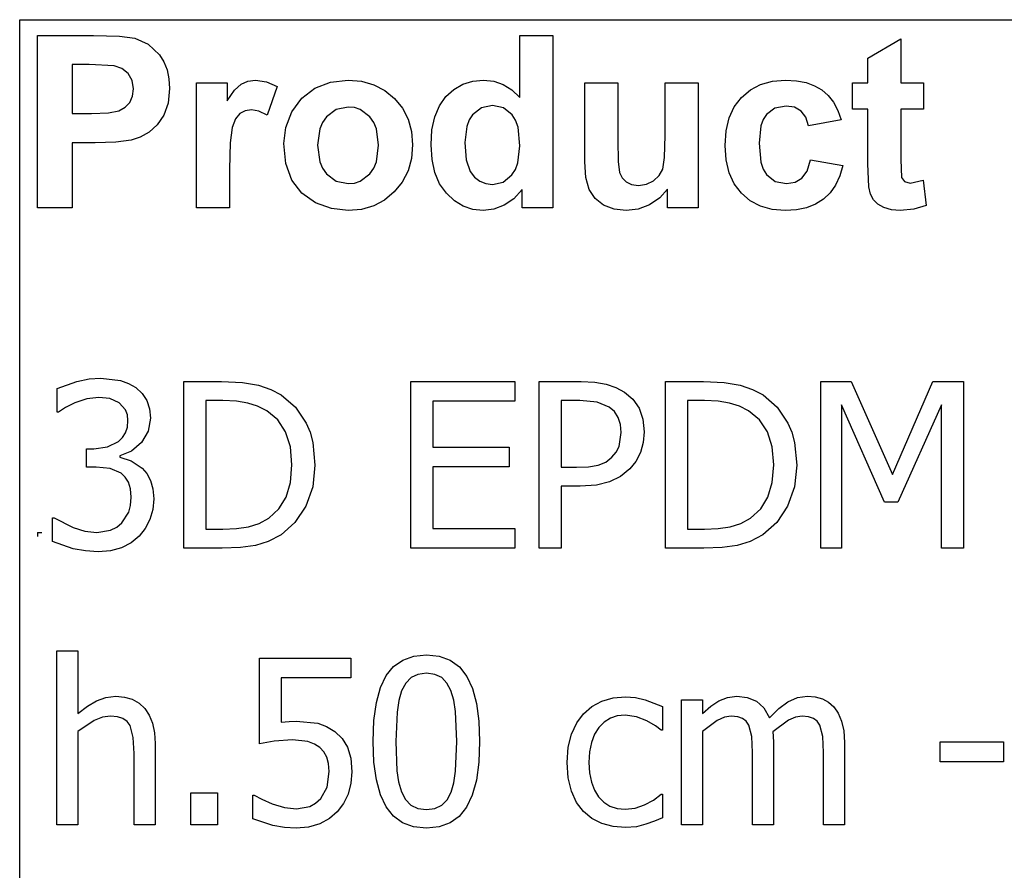
# Model space of a CAD drawing. Extents: x -8638 to 8638, y -6153 to 6153.
# Drawn here: x 3510 to 4691, y -3094 to -2074 of the extents above; entities that cross this region are included whole.
import ezdxf

# ---------------------------------------------------------------- set-up
doc = ezdxf.new("R2010")
doc.units = 0
doc.layers.get('0').update_dxf_attribs({"linetype": 'CONTINUOUS'})

msp = doc.modelspace()

# ---------------------------------------------------------------- linework, layer by layer
for p, q in [((3510.2, -2073.8), (8638, -2073.8)), ((3510.2, -3303.1), (3510.2, -2073.8)), ((3531.6, -2299.2), (3531.6, -2092.7)), ((3531.6, -2092.7), (3598.5, -2092.7)), ((3598.5, -2092.7), (3629.9, -2093.5)), ((3629.9, -2093.5), (3648.1, -2095.8)), ((3648.1, -2095.8), (3664.4, -2103.2)), ((4109.8, -2167.1), (4109.8, -2092.7)), ((4109.8, -2092.7), (4149.4, -2092.7)), ((4149.4, -2092.7), (4149.4, -2299.2)), ((4526.8, -2119.9), (4566.5, -2096.8)), ((4566.5, -2096.8), (4566.5, -2149.6)), ((3664.4, -2103.2), (3677.8, -2116)), ((3677.8, -2116), (3683, -2124.4)), ((3683, -2124.4), (3686.8, -2133.9)), ((4526.8, -2149.6), (4526.8, -2119.9)), ((3573.3, -2127.6), (3573.3, -2186.2)), ((3593.4, -2127.6), (3573.3, -2127.6)), ((3623.4, -2129.1), (3593.4, -2127.6)), ((3632.7, -2132.3), (3623.4, -2129.1)), ((3640.2, -2138.2), (3632.7, -2132.3)), ((3686.8, -2133.9), (3689, -2144.5)), ((3645.2, -2146.5), (3640.2, -2138.2)), ((3646.8, -2156.8), (3645.2, -2146.5)), ((3689, -2144.5), (3689.8, -2156.2)), ((3775.8, -2151), (3783.8, -2147.4)), ((3783.8, -2147.4), (3792.9, -2146.2)), ((3792.9, -2146.2), (3806.2, -2148.1)), ((3806.2, -2148.1), (3818.9, -2153.7)), ((3882.9, -2148.7), (3903.9, -2146.2)), ((3903.9, -2146.2), (3920.1, -2147.6)), ((3920.1, -2147.6), (3934.7, -2151.7)), ((4041.4, -2151.2), (4053.3, -2147.5)), ((4053.3, -2147.5), (4066.4, -2146.2)), ((4066.4, -2146.2), (4078.5, -2147.5)), ((4078.5, -2147.5), (4089.8, -2151.4)), ((4398.4, -2151.4), (4412.5, -2147.5)), ((4412.5, -2147.5), (4428.4, -2146.2)), ((4428.4, -2146.2), (4441.3, -2147)), ((4441.3, -2147), (4452.9, -2149.2)), ((3645.6, -2165.4), (3646.8, -2156.8)), ((3689.8, -2156.2), (3688.1, -2173.7)), ((3722, -2299.2), (3722, -2149.6)), ((3722, -2149.6), (3758.8, -2149.6)), ((3758.8, -2149.6), (3758.8, -2170.9)), ((3758.8, -2170.9), (3767.8, -2158.4)), ((3767.8, -2158.4), (3775.8, -2151)), ((3818.9, -2153.7), (3806.7, -2188.2)), ((3848.3, -2167.9), (3864.1, -2156)), ((3864.1, -2156), (3882.9, -2148.7)), ((3934.7, -2151.7), (3947.9, -2158.6)), ((3947.9, -2158.6), (3959.5, -2168.3)), ((4021.2, -2166), (4030.7, -2157.4)), ((4030.7, -2157.4), (4041.4, -2151.2)), ((4089.8, -2151.4), (4100.2, -2158)), ((4100.2, -2158), (4109.8, -2167.1)), ((4187.5, -2244.3), (4187.5, -2149.6)), ((4187.5, -2149.6), (4227.1, -2149.6)), ((4227.1, -2149.6), (4227.1, -2218.3)), ((4284, -2212.7), (4284, -2149.6)), ((4284, -2149.6), (4323.6, -2149.6)), ((4323.6, -2149.6), (4323.6, -2299.2)), ((4375.4, -2166.9), (4386.1, -2157.8)), ((4386.1, -2157.8), (4398.4, -2151.4)), ((4452.9, -2149.2), (4463.1, -2152.9)), ((4463.1, -2152.9), (4471.8, -2158)), ((4471.8, -2158), (4479.3, -2164.6)), ((4508.7, -2181.2), (4508.7, -2149.6)), ((4508.7, -2149.6), (4526.8, -2149.6)), ((4566.5, -2149.6), (4593.6, -2149.6)), ((4593.6, -2149.6), (4593.6, -2181.2)), ((3642.1, -2172.9), (3645.6, -2165.4)), ((3836.5, -2184.1), (3848.3, -2167.9)), ((3959.5, -2168.3), (3969, -2180)), ((4013.4, -2177.1), (4021.2, -2166)), ((4366.8, -2178.2), (4375.4, -2166.9)), ((4479.3, -2164.6), (4485.7, -2172.8)), ((3616.7, -2185.4), (3629.1, -2183)), ((3629.1, -2183), (3636.5, -2178.8)), ((3636.5, -2178.8), (3642.1, -2172.9)), ((3688.1, -2173.7), (3682.9, -2188.2)), ((3780.4, -2182.9), (3774, -2186.3)), ((3788.1, -2181.7), (3780.4, -2182.9)), ((3797, -2183.3), (3788.1, -2181.7)), ((3806.7, -2188.2), (3797, -2183.3)), ((3889.7, -2181.4), (3877.9, -2190.3)), ((3904, -2178.5), (3889.7, -2181.4)), ((3911.4, -2179.2), (3904, -2178.5)), ((3918.2, -2181.4), (3911.4, -2179.2)), ((3930, -2190.3), (3918.2, -2181.4)), ((3969, -2180), (3975.8, -2193.2)), ((4007.8, -2190.4), (4013.4, -2177.1)), ((4063.9, -2179.3), (4053.2, -2187.7)), ((4076.8, -2176.5), (4063.9, -2179.3)), ((4090, -2179.4), (4076.8, -2176.5)), ((4100.6, -2187.9), (4090, -2179.4)), ((4360.7, -2191.6), (4366.8, -2178.2)), ((4415.6, -2179.9), (4405.3, -2187.6)), ((4428.9, -2177.4), (4415.6, -2179.9)), ((4439, -2178.8), (4428.9, -2177.4)), ((4447, -2183.3), (4439, -2178.8)), ((4452.8, -2190.6), (4447, -2183.3)), ((4485.7, -2172.8), (4490.9, -2182.6)), ((4490.9, -2182.6), (4495, -2193.8)), ((4526.8, -2181.2), (4508.7, -2181.2)), ((4526.8, -2246.4), (4526.8, -2181.2)), ((4593.6, -2181.2), (4566.5, -2181.2)), ((4566.5, -2181.2), (4566.5, -2241.4)), ((3573.3, -2186.2), (3596.1, -2186.2)), ((3596.1, -2186.2), (3616.7, -2185.4)), ((3682.9, -2188.2), (3675, -2199.8)), ((3768.8, -2192.7), (3764.9, -2202.9)), ((3774, -2186.3), (3768.8, -2192.7)), ((3829.3, -2202.9), (3836.5, -2184.1)), ((3877.9, -2190.3), (3873.3, -2196.9)), ((3934.6, -2196.9), (3930, -2190.3)), ((3975.8, -2193.2), (3979.8, -2207.9)), ((4004.4, -2206), (4007.8, -2190.4)), ((4049.1, -2194), (4046.1, -2201.7)), ((4053.2, -2187.7), (4049.1, -2194)), ((4104.7, -2194.4), (4100.6, -2187.9)), ((4107.6, -2202.8), (4104.7, -2194.4)), ((4357.1, -2207.1), (4360.7, -2191.6)), ((4401.5, -2193.5), (4398.7, -2201.2)), ((4405.3, -2187.6), (4401.5, -2193.5)), ((4456, -2200.9), (4452.8, -2190.6)), ((4495, -2193.8), (4456, -2200.9)), ((3675, -2199.8), (3665.3, -2208.6)), ((3764.9, -2202.9), (3762.4, -2221.4)), ((3826.8, -2222.3), (3829.3, -2202.9)), ((3870, -2204.8), (3867.4, -2224.4)), ((3873.3, -2196.9), (3870, -2204.8)), ((3937.9, -2204.7), (3934.6, -2196.9)), ((3940.5, -2224.1), (3937.9, -2204.7)), ((4003.3, -2223.8), (4004.4, -2206)), ((4046.1, -2201.7), (4043.7, -2221.2)), ((4109.9, -2225), (4107.6, -2202.8)), ((4355.8, -2224.5), (4357.1, -2207.1)), ((4398.7, -2201.2), (4396.5, -2221.7)), ((3643.7, -2218.3), (3625.4, -2220.6)), ((3654.6, -2214.7), (3643.7, -2218.3)), ((3665.3, -2208.6), (3654.6, -2214.7)), ((3979.8, -2207.9), (3981.2, -2224)), ((4227.1, -2218.3), (4227.6, -2243.8)), ((4283.3, -2238.9), (4284, -2212.7)), ((3600.5, -2221.3), (3573.3, -2221.3)), ((3573.3, -2221.3), (3573.3, -2299.2)), ((3625.4, -2220.6), (3600.5, -2221.3)), ((3762.4, -2221.4), (3761.6, -2253)), ((3829.3, -2246.1), (3826.8, -2222.3)), ((3867.4, -2224.4), (3870, -2244.1)), ((3937.9, -2244), (3940.5, -2224.1)), ((3981.2, -2224), (3979.8, -2240.2)), ((4004.5, -2241.4), (4003.3, -2223.8)), ((4043.7, -2221.2), (4045.4, -2241.8)), ((4107.5, -2245.2), (4109.9, -2225)), ((4357.1, -2241.9), (4355.8, -2224.5)), ((4396.5, -2221.7), (4398.8, -2244.4)), ((3979.8, -2240.2), (3975.7, -2255)), ((4007.9, -2256.9), (4004.5, -2241.4)), ((4045.4, -2241.8), (4050.3, -2255.8)), ((4281, -2253.1), (4283.3, -2238.9)), ((4360.7, -2257.2), (4357.1, -2241.9)), ((4454.1, -2255.2), (4458.1, -2241.9)), ((4458.1, -2241.9), (4497, -2248.5)), ((4566.5, -2241.4), (4567.3, -2262.8)), ((3761.6, -2253), (3761.6, -2299.2)), ((3836.5, -2266), (3829.3, -2246.1)), ((3870, -2244.1), (3873.3, -2251.9)), ((3873.3, -2251.9), (3877.9, -2258.5)), ((3930, -2258.5), (3934.6, -2251.9)), ((3934.6, -2251.9), (3937.9, -2244)), ((4100.3, -2259.7), (4104.5, -2253.2)), ((4104.5, -2253.2), (4107.5, -2245.2)), ((4188.9, -2263.1), (4187.5, -2244.3)), ((4227.6, -2243.8), (4229.3, -2257)), ((4276.8, -2260.6), (4281, -2253.1)), ((4398.8, -2244.4), (4401.6, -2252.9)), ((4401.6, -2252.9), (4405.5, -2259.3)), ((4497, -2248.5), (4493.2, -2261.1)), ((4528.1, -2274.3), (4526.8, -2246.4)), ((3848.5, -2281.8), (3836.5, -2266)), ((3877.9, -2258.5), (3889.7, -2267.4)), ((3918.2, -2267.4), (3930, -2258.5)), ((3975.7, -2255), (3968.9, -2268.4)), ((4013.6, -2270.4), (4007.9, -2256.9)), ((4050.3, -2255.8), (4055.6, -2262.6)), ((4055.6, -2262.6), (4061.8, -2267.4)), ((4089.7, -2268.4), (4100.3, -2259.7)), ((4192.9, -2277.4), (4188.9, -2263.1)), ((4229.3, -2257), (4232.4, -2263.4)), ((4232.4, -2263.4), (4237.2, -2268.3)), ((4270.1, -2266.9), (4276.8, -2260.6)), ((4366.8, -2270.5), (4360.7, -2257.2)), ((4405.5, -2259.3), (4416, -2267.6)), ((4439.7, -2268.7), (4447.9, -2263.9)), ((4447.9, -2263.9), (4454.1, -2255.2)), ((4493.2, -2261.1), (4488.1, -2272)), ((4567.3, -2262.8), (4570.8, -2267.8)), ((4577.5, -2269.8), (4593.4, -2266)), ((4593.4, -2266), (4596.8, -2296.7)), ((3889.7, -2267.4), (3904, -2270.3)), ((3904, -2270.3), (3911.4, -2269.6)), ((3911.4, -2269.6), (3918.2, -2267.4)), ((3968.9, -2268.4), (3959.3, -2280.3)), ((4021.7, -2281.8), (4013.6, -2270.4)), ((4061.8, -2267.4), (4069, -2270.3)), ((4069, -2270.3), (4077.1, -2271.3)), ((4077.1, -2271.3), (4089.7, -2268.4)), ((4112.6, -2277.2), (4102.6, -2288.4)), ((4112.6, -2299.2), (4112.6, -2277.2)), ((4199.9, -2288), (4192.9, -2277.4)), ((4237.2, -2268.3), (4243.8, -2271.4)), ((4243.8, -2271.4), (4251.9, -2272.4)), ((4251.9, -2272.4), (4261.5, -2271)), ((4261.5, -2271), (4270.1, -2266.9)), ((4286.8, -2276.8), (4277.4, -2287.5)), ((4286.8, -2299.2), (4286.8, -2276.8)), ((4375.3, -2281.9), (4366.8, -2270.5)), ((4416, -2267.6), (4429.5, -2270.3)), ((4429.5, -2270.3), (4439.7, -2268.7)), ((4488.1, -2272), (4481.6, -2281.3)), ((4530.3, -2283), (4528.1, -2274.3)), ((4570.8, -2267.8), (4577.5, -2269.8)), ((3864.9, -2293.3), (3848.5, -2281.8)), ((3959.3, -2280.3), (3947.6, -2290)), ((4031.3, -2290.9), (4021.7, -2281.8)), ((4102.6, -2288.4), (4091, -2296.3)), ((4210.2, -2296), (4199.9, -2288)), ((4277.4, -2287.5), (4265.3, -2295.7)), ((4385.9, -2290.9), (4375.3, -2281.9)), ((4473.7, -2288.9), (4464.4, -2294.9)), ((4481.6, -2281.3), (4473.7, -2288.9)), ((4533.7, -2289.7), (4530.3, -2283)), ((4538.8, -2294.9), (4533.7, -2289.7)), ((3573.3, -2299.2), (3531.6, -2299.2)), ((3761.6, -2299.2), (3722, -2299.2)), ((3884.1, -2300.3), (3864.9, -2293.3)), ((3904.1, -2302.6), (3884.1, -2300.3)), ((3920.1, -2301.2), (3904.1, -2302.6)), ((3934.6, -2297), (3920.1, -2301.2)), ((3947.6, -2290), (3934.6, -2297)), ((4041.9, -2297.4), (4031.3, -2290.9)), ((4053.4, -2301.3), (4041.9, -2297.4)), ((4065.8, -2302.6), (4053.4, -2301.3)), ((4078.5, -2301), (4065.8, -2302.6)), ((4091, -2296.3), (4078.5, -2301)), ((4149.4, -2299.2), (4112.6, -2299.2)), ((4222.9, -2300.9), (4210.2, -2296)), ((4237.2, -2302.6), (4222.9, -2300.9)), ((4251.7, -2300.8), (4237.2, -2302.6)), ((4265.3, -2295.7), (4251.7, -2300.8)), ((4323.6, -2299.2), (4286.8, -2299.2)), ((4398.2, -2297.4), (4385.9, -2290.9)), ((4412.1, -2301.3), (4398.2, -2297.4)), ((4427.7, -2302.6), (4412.1, -2301.3)), ((4453.6, -2299.2), (4441.4, -2301.7)), ((4464.4, -2294.9), (4453.6, -2299.2)), ((4546.3, -2299), (4538.8, -2294.9)), ((4555.4, -2301.7), (4546.3, -2299)), ((4582.1, -2301.1), (4565.6, -2302.6)), ((4596.8, -2296.7), (4582.1, -2301.1)), ((4441.4, -2301.7), (4427.7, -2302.6)), ((4565.6, -2302.6), (4555.4, -2301.7)), ((3555.1, -2515.9), (3578.8, -2507.4)), ((3578.8, -2507.4), (3593.4, -2504.5)), ((3593.4, -2504.5), (3607.3, -2503.6)), ((3607.3, -2503.6), (3631, -2506.3)), ((3631, -2506.3), (3640.6, -2509.8)), ((3640.6, -2509.8), (3649.3, -2514.9)), ((3706.8, -2707.4), (3706.8, -2507.7)), ((3706.8, -2507.7), (3752.2, -2507.7)), ((3752.2, -2507.7), (3777.4, -2508.8)), ((3777.4, -2508.8), (3796.4, -2512)), ((3796.4, -2512), (3811.3, -2517)), ((3978.9, -2707.4), (3978.9, -2507.7)), ((3978.9, -2507.7), (4103.7, -2507.7)), ((4103.7, -2507.7), (4103.7, -2531.3)), ((4133, -2707.4), (4133, -2507.7)), ((4133, -2507.7), (4183.1, -2507.7)), ((4183.1, -2507.7), (4199.5, -2508.5)), ((4199.5, -2508.5), (4213.3, -2510.7)), ((4213.3, -2510.7), (4225, -2514.6)), ((4284.4, -2707.4), (4284.4, -2507.7)), ((4284.4, -2507.7), (4329.8, -2507.7)), ((4329.8, -2507.7), (4354.9, -2508.8)), ((4354.9, -2508.8), (4374, -2512)), ((4374, -2512), (4388.8, -2517)), ((4470.6, -2707.4), (4470.6, -2507.7)), ((4470.6, -2507.7), (4506.8, -2507.7)), ((4506.8, -2507.7), (4556.7, -2618.9)), ((4556.7, -2618.9), (4604.8, -2507.7)), ((4604.8, -2507.7), (4641.7, -2507.7)), ((4641.7, -2507.7), (4641.7, -2707.4)), ((3555.1, -2544.2), (3555.1, -2515.9)), ((3649.3, -2514.9), (3657, -2522)), ((3657, -2522), (3662.6, -2530.4)), ((3811.3, -2517), (3823.7, -2523.6)), ((3823.7, -2523.6), (3840.8, -2538.4)), ((4225, -2514.6), (4235.3, -2520.2)), ((4235.3, -2520.2), (4245.2, -2528.9)), ((4388.8, -2517), (4401.3, -2523.6)), ((4401.3, -2523.6), (4418.4, -2538.4)), ((3576.4, -2533.1), (3565.2, -2538.7)), ((3590.7, -2528.5), (3576.4, -2533.1)), ((3605.1, -2526.8), (3590.7, -2528.5)), ((3618.3, -2528.1), (3605.1, -2526.8)), ((3629.5, -2533), (3618.3, -2528.1)), ((3637.1, -2541.6), (3629.5, -2533)), ((3662.6, -2530.4), (3666, -2540.3)), ((3753.6, -2530.5), (3733.3, -2530.5)), ((3733.3, -2530.5), (3733.3, -2684.6)), ((3770.1, -2531.2), (3753.6, -2530.5)), ((3783.6, -2533.4), (3770.1, -2531.2)), ((3795.3, -2537.1), (3783.6, -2533.4)), ((3806.3, -2542.6), (3795.3, -2537.1)), ((4103.7, -2531.3), (4005.4, -2531.3)), ((4005.4, -2531.3), (4005.4, -2586.1)), ((4181.5, -2530.5), (4159.5, -2530.5)), ((4159.5, -2530.5), (4159.5, -2610.3)), ((4202.3, -2532.3), (4181.5, -2530.5)), ((4217, -2538.2), (4202.3, -2532.3)), ((4245.2, -2528.9), (4252.7, -2539.6)), ((4331.2, -2530.5), (4310.9, -2530.5)), ((4310.9, -2530.5), (4310.9, -2684.6)), ((4347.6, -2531.2), (4331.2, -2530.5)), ((4361.2, -2533.4), (4347.6, -2531.2)), ((4372.9, -2537.1), (4361.2, -2533.4)), ((4383.9, -2542.6), (4372.9, -2537.1)), ((4547.1, -2652.4), (4495.4, -2535.4)), ((4495.4, -2535.4), (4495.4, -2707.4)), ((4615.2, -2535.4), (4563.1, -2652.4)), ((4615.2, -2707.4), (4615.2, -2535.4)), ((3556.7, -2544.2), (3555.1, -2544.2)), ((3565.2, -2538.7), (3556.7, -2544.2)), ((3639.3, -2547.6), (3637.1, -2541.6)), ((3640, -2554.5), (3639.3, -2547.6)), ((3666, -2540.3), (3667.1, -2551.7)), ((3819.5, -2553.5), (3806.3, -2542.6)), ((3840.8, -2538.4), (3853.6, -2557.4)), ((4223.4, -2543.7), (4217, -2538.2)), ((4227.8, -2550.7), (4223.4, -2543.7)), ((4252.7, -2539.6), (4257.4, -2552.6)), ((4397, -2553.5), (4383.9, -2542.6)), ((4418.4, -2538.4), (4431.2, -2557.4)), ((3639.3, -2562.2), (3640, -2554.5)), ((3667.1, -2551.7), (3664.4, -2567.2)), ((3828.9, -2568), (3819.5, -2553.5)), ((3853.6, -2557.4), (3858.3, -2568.5)), ((4230.5, -2559), (4227.8, -2550.7)), ((4231.4, -2568.6), (4230.5, -2559)), ((4257.4, -2552.6), (4259, -2568)), ((4406.5, -2568), (4397, -2553.5)), ((4431.2, -2557.4), (4435.8, -2568.5)), ((3633.6, -2574.7), (3637.2, -2569)), ((3637.2, -2569), (3639.3, -2562.2)), ((3664.4, -2567.2), (3656.2, -2580.7)), ((3834.7, -2586), (3828.9, -2568)), ((3858.3, -2568.5), (3861.6, -2580.6)), ((4228.7, -2585.3), (4231.4, -2568.6)), ((4259, -2568), (4257.8, -2580.6)), ((4412.2, -2586), (4406.5, -2568)), ((4435.8, -2568.5), (4439.1, -2580.6)), ((3615.6, -2585.9), (3628.7, -2579.5)), ((3628.7, -2579.5), (3633.6, -2574.7)), ((3656.2, -2580.7), (3644.3, -2590.9)), ((3861.6, -2580.6), (3864.2, -2607.8)), ((4257.8, -2580.6), (4254.4, -2592.6)), ((4439.1, -2580.6), (4441.8, -2607.8)), ((3590.4, -2610.3), (3590.4, -2588.1)), ((3590.4, -2588.1), (3599.2, -2588.1)), ((3599.2, -2588.1), (3615.6, -2585.9)), ((3644.3, -2590.9), (3630.2, -2596.5)), ((3630.2, -2596.5), (3630.2, -2598.4)), ((3836.6, -2607.4), (3834.7, -2586)), ((4005.4, -2586.1), (4097, -2586.1)), ((4097, -2586.1), (4097, -2609.7)), ((4220.1, -2598.4), (4225.2, -2592.1)), ((4225.2, -2592.1), (4228.7, -2585.3)), ((4254.4, -2592.6), (4248.9, -2603.3)), ((4414.2, -2607.4), (4412.2, -2586)), ((3630.2, -2598.4), (3643.7, -2602.6)), ((3643.7, -2602.6), (3657, -2611.3)), ((3834.8, -2628.8), (3836.6, -2607.4)), ((3864.2, -2607.8), (3861.5, -2633.8)), ((4192.2, -2609.7), (4203.6, -2607.7)), ((4203.6, -2607.7), (4212.7, -2604.1)), ((4212.7, -2604.1), (4220.1, -2598.4)), ((4248.9, -2603.3), (4241.6, -2612.3)), ((4412.4, -2628.8), (4414.2, -2607.4)), ((4441.8, -2607.8), (4439, -2633.8)), ((3601.8, -2610.3), (3590.4, -2610.3)), ((3618.5, -2611.9), (3601.8, -2610.3)), ((3631.8, -2617.4), (3618.5, -2611.9)), ((3636.8, -2622.2), (3631.8, -2617.4)), ((3657, -2611.3), (3662.6, -2617.9)), ((3662.6, -2617.9), (3667.1, -2626.1)), ((4097, -2609.7), (4005.4, -2609.7)), ((4005.4, -2609.7), (4005.4, -2683.8)), ((4159.5, -2610.3), (4177.6, -2610.3)), ((4177.6, -2610.3), (4192.2, -2609.7)), ((4241.6, -2612.3), (4230.3, -2621.3)), ((3640.6, -2628.4), (3636.8, -2622.2)), ((3643, -2636.4), (3640.6, -2628.4)), ((3667.1, -2626.1), (3670, -2636.1)), ((3829.6, -2646.3), (3834.8, -2628.8)), ((4201.5, -2631.7), (4182, -2633)), ((4217.3, -2627.8), (4201.5, -2631.7)), ((4230.3, -2621.3), (4217.3, -2627.8)), ((4407.2, -2646.3), (4412.4, -2628.8)), ((3643.8, -2646.3), (3643, -2636.4)), ((3670, -2636.1), (3671, -2648.1)), ((3861.5, -2633.8), (3853.2, -2657.1)), ((4182, -2633), (4159.5, -2633)), ((4159.5, -2633), (4159.5, -2707.4)), ((4439, -2633.8), (4430.7, -2657.1)), ((3643.1, -2656.2), (3643.8, -2646.3)), ((3671, -2648.1), (3669.8, -2661.1)), ((3820.9, -2660.4), (3829.6, -2646.3)), ((4398.5, -2660.4), (4407.2, -2646.3)), ((4563.1, -2652.4), (4547.1, -2652.4)), ((3632.8, -2677.2), (3640.9, -2664.2)), ((3640.9, -2664.2), (3643.1, -2656.2)), ((3669.8, -2661.1), (3666.4, -2673)), ((3808.8, -2671.3), (3820.9, -2660.4)), ((3853.2, -2657.1), (3840.2, -2676.7)), ((4386.4, -2671.3), (4398.5, -2660.4)), ((4430.7, -2657.1), (4417.8, -2676.7)), ((3549.6, -2699.2), (3549.6, -2670.9)), ((3549.6, -2670.9), (3551.5, -2670.9)), ((3551.5, -2670.9), (3574.2, -2682.7)), ((3626.6, -2682.3), (3632.8, -2677.2)), ((3666.4, -2673), (3660.8, -2683.7)), ((3784.6, -2681.8), (3797.3, -2677.8)), ((3797.3, -2677.8), (3808.8, -2671.3)), ((3840.2, -2676.7), (3823.5, -2691.5)), ((4362.1, -2681.8), (4374.8, -2677.8)), ((4374.8, -2677.8), (4386.4, -2671.3)), ((4417.8, -2676.7), (4401, -2691.5)), ((3531.6, -2688.4), (3536.6, -2688.4)), ((3531.6, -2688.4), (3531.6, -2693.4)), ((3574.2, -2682.7), (3588.4, -2687)), ((3588.4, -2687), (3602.6, -2688.4)), ((3602.6, -2688.4), (3619, -2685.8)), ((3619, -2685.8), (3626.6, -2682.3)), ((3660.8, -2683.7), (3653.3, -2693.1)), ((3733.3, -2684.6), (3753.6, -2684.6)), ((3753.6, -2684.6), (3770.2, -2683.9)), ((3770.2, -2683.9), (3784.6, -2681.8)), ((4005.4, -2683.8), (4103.7, -2683.8)), ((4103.7, -2683.8), (4103.7, -2707.4)), ((4310.9, -2684.6), (4331.2, -2684.6)), ((4331.2, -2684.6), (4347.7, -2683.9)), ((4347.7, -2683.9), (4362.1, -2681.8)), ((3574.4, -2708), (3549.6, -2699.2)), ((3643.7, -2701.1), (3632.2, -2706.9)), ((3653.3, -2693.1), (3643.7, -2701.1)), ((3808.2, -2699.4), (3792.7, -2704.2)), ((3823.5, -2691.5), (3808.2, -2699.4)), ((4385.7, -2699.4), (4370.2, -2704.2)), ((4401, -2691.5), (4385.7, -2699.4)), ((3589.2, -2710.7), (3574.4, -2708)), ((3604.2, -2711.6), (3589.2, -2710.7)), ((3619, -2710.4), (3604.2, -2711.6)), ((3632.2, -2706.9), (3619, -2710.4)), ((3752.8, -2707.4), (3706.8, -2707.4)), ((3774.9, -2706.6), (3752.8, -2707.4)), ((3792.7, -2704.2), (3774.9, -2706.6)), ((4103.7, -2707.4), (3978.9, -2707.4)), ((4159.5, -2707.4), (4133, -2707.4)), ((4330.3, -2707.4), (4284.4, -2707.4)), ((4352.5, -2706.6), (4330.3, -2707.4)), ((4370.2, -2704.2), (4352.5, -2706.6)), ((4495.4, -2707.4), (4470.6, -2707.4)), ((4641.7, -2707.4), (4615.2, -2707.4)), ((3554.8, -3038.9), (3554.8, -2830.3)), ((3554.8, -2830.3), (3580.1, -2830.3)), ((3580.1, -2830.3), (3580.1, -2905.8)), ((3797.7, -2942.1), (3797.7, -2839.2)), ((3797.7, -2839.2), (3907.3, -2839.2)), ((3907.3, -2839.2), (3907.3, -2862.7)), ((3958.4, -2849.3), (3969.4, -2841.5)), ((3969.4, -2841.5), (3982.5, -2836.8)), ((3982.5, -2836.8), (3997.8, -2835.2)), ((3997.8, -2835.2), (4013.2, -2836.8)), ((4013.2, -2836.8), (4026.4, -2841.7)), ((4026.4, -2841.7), (4037.4, -2849.8)), ((3949.6, -2860.2), (3958.4, -2849.3)), ((4037.4, -2849.8), (4046.2, -2861.1)), ((3907.3, -2862.7), (3823.6, -2862.7)), ((3823.6, -2862.7), (3823.6, -2915.8)), ((3942.7, -2874.5), (3949.6, -2860.2)), ((3979.5, -2862.6), (3973.1, -2869.2)), ((3987.6, -2858.7), (3979.5, -2862.6)), ((3997.8, -2857.3), (3987.6, -2858.7)), ((4008, -2858.7), (3997.8, -2857.3)), ((4016.1, -2862.6), (4008, -2858.7)), ((4022.4, -2869.2), (4016.1, -2862.6)), ((4046.2, -2861.1), (4052.9, -2875.7)), ((3937.9, -2892.5), (3942.7, -2874.5)), ((3968.1, -2878.4), (3964.8, -2889.9)), ((3973.1, -2869.2), (3968.1, -2878.4)), ((4027.1, -2878.1), (4022.4, -2869.2)), ((4030.6, -2889.5), (4027.1, -2878.1)), ((4052.9, -2875.7), (4057.8, -2893.5)), ((3591.3, -2896.9), (3602.3, -2890.3)), ((3602.3, -2890.3), (3613.6, -2886.3)), ((3613.6, -2886.3), (3625.5, -2885)), ((3625.5, -2885), (3636, -2885.9)), ((3636, -2885.9), (3645.2, -2888.6)), ((3645.2, -2888.6), (3653.3, -2893.2)), ((3964.8, -2889.9), (3962.6, -2904.1)), ((4032.8, -2903.3), (4030.6, -2889.5)), ((4195.9, -2897.4), (4208, -2890.9)), ((4208, -2890.9), (4221.7, -2887)), ((4221.7, -2887), (4236.3, -2885.6)), ((4236.3, -2885.6), (4248.5, -2886.5)), ((4248.5, -2886.5), (4260.1, -2889.1)), ((4260.1, -2889.1), (4280.6, -2897.2)), ((4303.5, -3038.9), (4303.5, -2889.1)), ((4303.5, -2889.1), (4328.7, -2889.1)), ((4328.7, -2889.1), (4328.7, -2905.8)), ((4338.6, -2897), (4348.4, -2890.4)), ((4348.4, -2890.4), (4358.6, -2886.3)), ((4358.6, -2886.3), (4369.8, -2885)), ((4369.8, -2885), (4382.3, -2886.5)), ((4382.3, -2886.5), (4393.3, -2891)), ((4393.3, -2891), (4402.3, -2899)), ((4420.2, -2899.7), (4431.2, -2891.5)), ((4431.2, -2891.5), (4442.5, -2886.6)), ((4442.5, -2886.6), (4454.8, -2885)), ((4454.8, -2885), (4464, -2885.7)), ((4464, -2885.7), (4472.4, -2888)), ((4472.4, -2888), (4479.8, -2891.9)), ((3580.1, -2905.8), (3591.3, -2896.9)), ((3653.3, -2893.2), (3660.1, -2899.5)), ((3660.1, -2899.5), (3665.6, -2907.6)), ((3934.9, -2914.1), (3937.9, -2892.5)), ((4034.4, -2939), (4032.8, -2903.3)), ((4057.8, -2893.5), (4060.6, -2914.6)), ((4185.9, -2906), (4195.9, -2897.4)), ((4280.6, -2897.2), (4280.6, -2925.5)), ((4328.7, -2905.8), (4338.6, -2897)), ((4402.3, -2899), (4408.9, -2910.8)), ((4408.9, -2910.8), (4420.2, -2899.7)), ((4479.8, -2891.9), (4486.2, -2897.7)), ((4486.2, -2897.7), (4491.5, -2905.4)), ((3599.6, -2914), (3580.1, -2927.1)), ((3609.4, -2910.2), (3599.6, -2914)), ((3618.9, -2909), (3609.4, -2910.2)), ((3627.5, -2909.7), (3618.9, -2909)), ((3634, -2911.7), (3627.5, -2909.7)), ((3638.9, -2915.2), (3634, -2911.7)), ((3642.5, -2920.1), (3638.9, -2915.2)), ((3665.6, -2907.6), (3669.5, -2917.3)), ((3823.6, -2915.8), (3833.1, -2915)), ((3833.1, -2915), (3841.7, -2914.7)), ((3841.7, -2914.7), (3867.6, -2917.3)), ((3933.9, -2939.3), (3934.9, -2914.1)), ((3962.6, -2904.1), (3961.2, -2939.3)), ((4060.6, -2914.6), (4061.6, -2939)), ((4178, -2916.9), (4185.9, -2906)), ((4218.3, -2911.2), (4210.9, -2915.8)), ((4226.6, -2908.4), (4218.3, -2911.2)), ((4235.9, -2907.5), (4226.6, -2908.4)), ((4249.6, -2909.5), (4235.9, -2907.5)), ((4262, -2914.2), (4249.6, -2909.5)), ((4272.2, -2920.2), (4262, -2914.2)), ((4346.2, -2914.1), (4328.7, -2927.1)), ((4355, -2910.2), (4346.2, -2914.1)), ((4363.3, -2909), (4355, -2910.2)), ((4370.9, -2909.6), (4363.3, -2909)), ((4376.7, -2911.5), (4370.9, -2909.6)), ((4381.1, -2914.8), (4376.7, -2911.5)), ((4384.4, -2919.4), (4381.1, -2914.8)), ((4431.7, -2913.7), (4413.2, -2927.5)), ((4440.3, -2910.2), (4431.7, -2913.7)), ((4448.4, -2909), (4440.3, -2910.2)), ((4455.9, -2909.6), (4448.4, -2909)), ((4461.8, -2911.5), (4455.9, -2909.6)), ((4466.2, -2914.8), (4461.8, -2911.5)), ((4469.4, -2919.4), (4466.2, -2914.8)), ((4491.5, -2905.4), (4495.5, -2914.7)), ((4495.5, -2914.7), (4498, -2926.2)), ((3580.1, -2927.1), (3580.1, -3038.9)), ((3646.4, -2934.4), (3642.5, -2920.1)), ((3669.5, -2917.3), (3671.8, -2928.7)), ((3867.6, -2917.3), (3878, -2921)), ((3878, -2921), (3888, -2927.2)), ((3888, -2927.2), (3896.7, -2935.7)), ((4171.8, -2930.2), (4178, -2916.9)), ((4204.5, -2922.3), (4199.3, -2930.5)), ((4210.9, -2915.8), (4204.5, -2922.3)), ((4279.1, -2925.5), (4272.2, -2920.2)), ((4280.6, -2925.5), (4279.1, -2925.5)), ((4328.7, -2927.1), (4328.7, -3038.9)), ((4387.7, -2933.2), (4384.4, -2919.4)), ((4472.8, -2933.2), (4469.4, -2919.4)), ((4498, -2926.2), (4498.8, -2940.4)), ((3647.4, -2953.6), (3646.4, -2934.4)), ((3671.8, -2928.7), (3672.6, -2941.7)), ((3815.3, -2938.9), (3797.7, -2942.1)), ((3837.1, -2937.3), (3815.3, -2938.9)), ((3855.8, -2939.3), (3837.1, -2937.3)), ((3896.7, -2935.7), (3903.2, -2946)), ((4032.8, -2974.8), (4034.4, -2939)), ((4061.6, -2939), (4060.6, -2964.1)), ((4167.8, -2945.8), (4171.8, -2930.2)), ((4199.3, -2930.5), (4195.6, -2940.2)), ((4388.5, -2952.3), (4387.7, -2933.2)), ((4413.2, -2927.5), (4413.6, -2932.9)), ((4413.6, -2932.9), (4413.8, -2940.4)), ((4473.6, -2952.3), (4472.8, -2933.2)), ((3672.6, -2941.7), (3672.6, -3038.9)), ((3863.6, -2942.2), (3855.8, -2939.3)), ((3870, -2946.5), (3863.6, -2942.2)), ((3874.8, -2951.5), (3870, -2946.5)), ((3903.2, -2946), (3907.1, -2959)), ((3934.9, -2963.9), (3933.9, -2939.3)), ((3961.2, -2939.3), (3962.4, -2974.3)), ((4166.5, -2964.2), (4167.8, -2945.8)), ((4195.6, -2940.2), (4193.4, -2951.4)), ((4413.8, -2940.4), (4413.8, -3038.9)), ((4498.8, -2940.4), (4498.8, -3038.9)), ((4613.8, -2963.7), (4613.8, -2939.4)), ((4613.8, -2939.4), (4689.5, -2939.4)), ((4689.5, -2939.4), (4689.5, -2963.7)), ((3647.4, -3038.9), (3647.4, -2953.6)), ((3878.4, -2957.8), (3874.8, -2951.5)), ((3880.5, -2965.6), (3878.4, -2957.8)), ((3907.1, -2959), (3908.5, -2975.4)), ((4193.4, -2951.4), (4192.6, -2964.2)), ((4388.5, -3038.9), (4388.5, -2952.3)), ((4473.6, -3038.9), (4473.6, -2952.3)), ((3881.2, -2975.2), (3880.5, -2965.6)), ((3937.8, -2985.1), (3934.9, -2963.9)), ((3962.4, -2974.3), (3964.5, -2987.6)), ((4060.6, -2964.1), (4057.7, -2985.6)), ((4167.8, -2982.8), (4166.5, -2964.2)), ((4192.6, -2964.2), (4193.3, -2976.8)), ((4689.5, -2963.7), (4613.8, -2963.7)), ((3878.6, -2993.9), (3881.2, -2975.2)), ((3908.5, -2975.4), (3907.3, -2989.3)), ((3942.6, -3003), (3937.8, -2985.1)), ((4030.6, -2988.7), (4032.8, -2974.8)), ((4057.7, -2985.6), (4052.8, -3003.6)), ((4171.6, -2998.8), (4167.8, -2982.8)), ((4193.3, -2976.8), (4195.5, -2987.8)), ((3871.1, -3007.7), (3878.6, -2993.9)), ((3907.3, -2989.3), (3903.8, -3002.2)), ((3964.5, -2987.6), (3968, -2999.5)), ((4027.3, -2999.9), (4030.6, -2988.7)), ((4195.5, -2987.8), (4199.1, -2997.4)), ((4199.1, -2997.4), (4204.1, -3005.6)), ((3715.2, -3038.9), (3715.2, -3000.7)), ((3715.2, -3000.7), (3747.3, -3000.7)), ((3747.3, -3000.7), (3747.3, -3038.9)), ((3789.5, -3031.7), (3789.5, -3003.4)), ((3789.5, -3003.4), (3791.4, -3003.4)), ((3791.4, -3003.4), (3800.3, -3008.5)), ((3800.3, -3008.5), (3813, -3014)), ((3865, -3013.2), (3871.1, -3007.7)), ((3903.8, -3002.2), (3898.3, -3013.7)), ((3949.4, -3017.5), (3942.6, -3003)), ((3968, -2999.5), (3972.7, -3008.6)), ((3972.7, -3008.6), (3979.1, -3015.4)), ((4016.1, -3015.6), (4022.5, -3009.1)), ((4022.5, -3009.1), (4027.3, -2999.9)), ((4052.8, -3003.6), (4046, -3017.9)), ((4177.7, -3012.2), (4171.6, -2998.8)), ((4204.1, -3005.6), (4210.4, -3012.1)), ((4259.4, -3015.3), (4269.9, -3009.5)), ((4269.9, -3009.5), (4279.1, -3002.2)), ((4279.1, -3002.2), (4280.6, -3002.2)), ((4280.6, -3002.2), (4280.6, -3030.5)), ((3813, -3014), (3827.5, -3018.3)), ((3827.5, -3018.3), (3842.2, -3019.9)), ((3842.2, -3019.9), (3857.9, -3017)), ((3857.9, -3017), (3865, -3013.2)), ((3898.3, -3013.7), (3890.9, -3023.5)), ((3958.2, -3028.7), (3949.4, -3017.5)), ((3979.1, -3015.4), (3987.3, -3019.6)), ((3987.3, -3019.6), (3997.8, -3020.9)), ((3997.8, -3020.9), (4007.9, -3019.6)), ((4007.9, -3019.6), (4016.1, -3015.6)), ((4046, -3017.9), (4037.1, -3028.9)), ((4185.9, -3023.1), (4177.7, -3012.2)), ((4210.4, -3012.1), (4217.8, -3016.7)), ((4217.8, -3016.7), (4226.3, -3019.5)), ((4226.3, -3019.5), (4235.9, -3020.4)), ((4235.9, -3020.4), (4248, -3019.1)), ((4248, -3019.1), (4259.4, -3015.3)), ((3813.6, -3039.9), (3789.5, -3031.7)), ((3881.4, -3031.6), (3869.9, -3037.8)), ((3890.9, -3023.5), (3881.4, -3031.6)), ((3969.2, -3036.7), (3958.2, -3028.7)), ((4037.1, -3028.9), (4026.1, -3036.8)), ((4196.1, -3031.5), (4185.9, -3023.1)), ((4208, -3037.5), (4196.1, -3031.5)), ((4280.6, -3030.5), (4271.2, -3034.7)), ((3580.1, -3038.9), (3554.8, -3038.9)), ((3672.6, -3038.9), (3647.4, -3038.9)), ((3747.3, -3038.9), (3715.2, -3038.9)), ((3827.6, -3042.3), (3813.6, -3039.9)), ((3841.8, -3043.1), (3827.6, -3042.3)), ((3856.6, -3041.8), (3841.8, -3043.1)), ((3869.9, -3037.8), (3856.6, -3041.8)), ((3982.4, -3041.5), (3969.2, -3036.7)), ((3997.8, -3043.1), (3982.4, -3041.5)), ((4013, -3041.5), (3997.8, -3043.1)), ((4026.1, -3036.8), (4013, -3041.5)), ((4221.6, -3041.1), (4208, -3037.5)), ((4236.3, -3042.3), (4221.6, -3041.1)), ((4249.5, -3041.3), (4236.3, -3042.3)), ((4261, -3038.4), (4249.5, -3041.3)), ((4271.2, -3034.7), (4261, -3038.4)), ((4328.7, -3038.9), (4303.5, -3038.9)), ((4413.8, -3038.9), (4388.5, -3038.9)), ((4498.8, -3038.9), (4473.6, -3038.9))]:
    msp.add_line(p, q)

doc.saveas('drawing.dxf')
